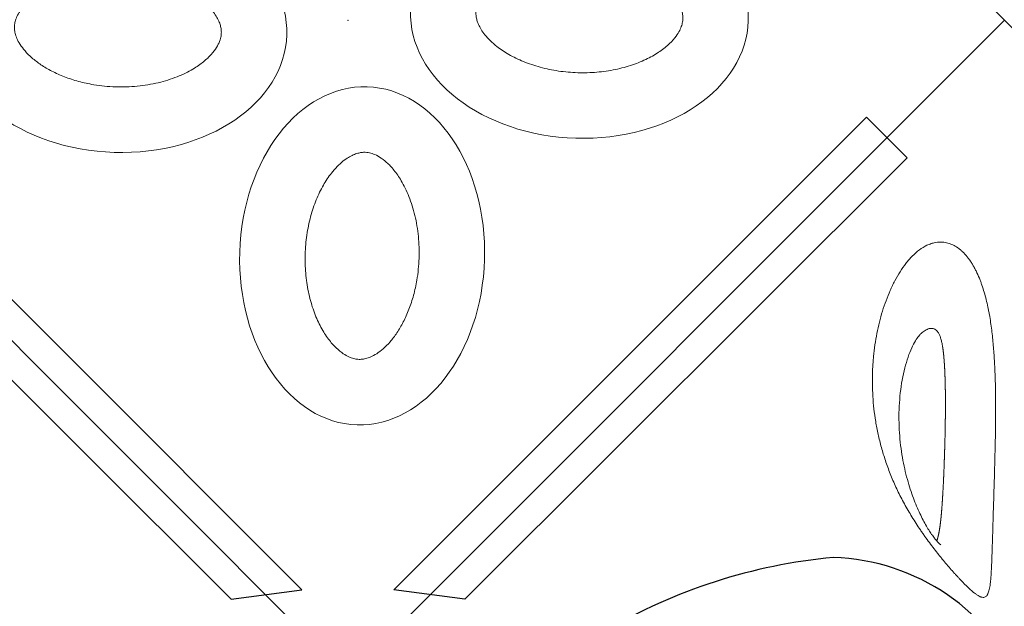
# Model space of a CAD drawing. Units: millimetres. Extents: x 0 to 9504, y -4 to 13850.
# Drawn here: x 5502 to 6245, y 5778 to 6220 of the extents above; entities that cross this region are included whole.
import ezdxf

# ---------------------------------------------------------------- set-up
doc = ezdxf.new("R2010")
doc.units = ezdxf.units.MM
doc.header["$MEASUREMENT"] = 0
doc.layers.add('InterSystem - drawing', color=10, linetype='Continuous')

# ---------------------------------------------------------------- blocks, each defined once
blk = doc.blocks.new('fragment_1')
at = {"layer": 'InterSystem - drawing'}
for points in [[(-495.1, 495.1), (0.05, 990.25), (495.15, 495.15), (0, 0)], [(-34.69, 924.51), (-391.08, 568.12), (-421.89, 598.94), (-88.02, 931.45)], [(34.8, 924.51), (391.19, 568.12), (422, 598.94), (88.13, 931.45)]]:
    blk.add_lwpolyline(points, close=True, dxfattribs=at)
at = {"layer": 'InterSystem - drawing', "lineweight": 9}
for centre, major_axis in [((-10.67, 672.69), (-3.79, -127.37)), ((173.55, 502.42), (-127.37, 3.79)), ((-174.57, 491.72), (127.37, -3.79))]:
    blk.add_ellipse(centre, major_axis=major_axis, ratio=0.724683, dxfattribs=at)
for points in [[(-12.99, 594.67), (-12.1, 594.64), (-11.2, 594.69), (-9.32, 594.92), (-8.35, 595.11), (-6.27, 595.69), (-5.17, 596.08), (-2.83, 597.11), (-1.58, 597.76), (1.03, 599.37), (2.4, 600.33), (5.22, 602.6), (6.67, 603.92), (9.59, 606.91), (11.07, 608.59), (14.61, 613.12), (16.65, 616.15), (20.5, 622.88), (22.31, 626.58), (25.55, 634.52), (26.98, 638.76), (29.37, 647.63), (30.33, 652.26), (31.71, 661.72), (32.14, 666.55), (32.43, 676.23), (32.29, 681.08), (31.48, 690.6), (30.8, 695.28), (28.94, 704.27), (27.76, 708.6), (25.01, 716.72), (23.43, 720.52), (19.99, 727.48), (18.13, 730.62), (14.29, 736.18), (12.32, 738.59), (8.42, 742.66), (6.51, 744.32), (3.19, 746.75), (1.75, 747.62), (-0.94, 749), (-2.2, 749.5), (-4.56, 750.23), (-5.66, 750.46), (-7.81, 750.72), (-8.86, 750.75), (-11.02, 750.62), (-12.14, 750.45), (-14.54, 749.87), (-15.82, 749.45), (-18.59, 748.24), (-20.07, 747.46), (-23.21, 745.44), (-24.87, 744.21), (-28.26, 741.23), (-30.01, 739.49), (-33.49, 735.49), (-35.23, 733.23), (-38.59, 728.21), (-40.22, 725.46), (-43.28, 719.51), (-44.71, 716.32), (-47.31, 709.58), (-48.47, 706.03), (-50.47, 698.66), (-51.3, 694.85), (-52.86, 685.59), (-53.41, 680.07), (-53.79, 669.01), (-53.62, 663.47), (-52.56, 652.62), (-51.67, 647.33), (-49.27, 637.25), (-47.76, 632.48), (-44.27, 623.68), (-42.29, 619.66), (-38.42, 613.12), (-36.56, 610.47), (-32.83, 605.84), (-30.95, 603.88), (-27.3, 600.61), (-25.54, 599.31), (-22.25, 597.26), (-20.71, 596.52), (-17.86, 595.44), (-16.55, 595.09), (-14.52, 594.77), (-13.76, 594.69), (-12.99, 594.67)], [(95.53, 504.74), (95.51, 503.85), (95.55, 502.95), (95.78, 501.08), (95.97, 500.1), (96.55, 498.02), (96.94, 496.92), (97.98, 494.58), (98.62, 493.33), (100.23, 490.72), (101.19, 489.35), (103.47, 486.53), (104.78, 485.08), (107.77, 482.16), (109.46, 480.68), (113.98, 477.14), (117.01, 475.1), (123.74, 471.25), (127.44, 469.44), (135.38, 466.21), (139.62, 464.77), (148.49, 462.38), (153.12, 461.42), (162.58, 460.04), (167.41, 459.61), (177.09, 459.32), (181.94, 459.46), (191.46, 460.27), (196.14, 460.95), (205.14, 462.81), (209.46, 463.99), (217.58, 466.74), (221.38, 468.33), (228.34, 471.77), (231.49, 473.63), (237.05, 477.46), (239.46, 479.44), (243.53, 483.33), (245.19, 485.24), (247.61, 488.57), (248.49, 490), (249.86, 492.69), (250.36, 493.95), (251.09, 496.31), (251.32, 497.41), (251.58, 499.57), (251.61, 500.61), (251.48, 502.78), (251.32, 503.89), (250.73, 506.29), (250.31, 507.57), (249.1, 510.34), (248.32, 511.82), (246.3, 514.96), (245.07, 516.62), (242.09, 520.02), (240.35, 521.76), (236.35, 525.24), (234.09, 526.98), (229.07, 530.34), (226.32, 531.97), (220.37, 535.03), (217.18, 536.47), (210.44, 539.06), (206.89, 540.22), (199.52, 542.22), (195.71, 543.06), (186.45, 544.61), (180.94, 545.17), (169.87, 545.54), (164.33, 545.37), (153.48, 544.31), (148.19, 543.42), (138.12, 541.03), (133.34, 539.52), (124.54, 536.03), (120.52, 534.04), (113.98, 530.17), (111.33, 528.32), (106.71, 524.58), (104.74, 522.7), (101.47, 519.06), (100.17, 517.3), (98.12, 514), (97.38, 512.46), (96.3, 509.62), (95.96, 508.31), (95.63, 506.27), (95.56, 505.51), (95.53, 504.74)], [(-96.55, 489.39), (-96.52, 490.29), (-96.56, 491.19), (-96.8, 493.06), (-96.99, 494.04), (-97.57, 496.11), (-97.96, 497.21), (-98.99, 499.56), (-99.64, 500.8), (-101.25, 503.42), (-102.21, 504.78), (-104.48, 507.6), (-105.8, 509.05), (-108.79, 511.98), (-110.47, 513.46), (-115, 516.99), (-118.03, 519.04), (-124.76, 522.89), (-128.46, 524.69), (-136.4, 527.93), (-140.64, 529.36), (-149.51, 531.76), (-154.14, 532.71), (-163.6, 534.1), (-168.43, 534.52), (-178.11, 534.81), (-182.95, 534.68), (-192.48, 533.86), (-197.16, 533.18), (-206.15, 531.33), (-210.48, 530.15), (-218.6, 527.39), (-222.4, 525.81), (-229.35, 522.37), (-232.5, 520.51), (-238.06, 516.68), (-240.47, 514.7), (-244.54, 510.81), (-246.2, 508.89), (-248.63, 505.57), (-249.5, 504.14), (-250.87, 501.44), (-251.37, 500.19), (-252.1, 497.83), (-252.33, 496.72), (-252.6, 494.57), (-252.63, 493.52), (-252.5, 491.36), (-252.33, 490.25), (-251.75, 487.85), (-251.32, 486.56), (-250.12, 483.8), (-249.34, 482.31), (-247.32, 479.17), (-246.09, 477.52), (-243.11, 474.12), (-241.37, 472.38), (-237.37, 468.89), (-235.1, 467.16), (-230.09, 463.79), (-227.33, 462.16), (-221.39, 459.1), (-218.2, 457.67), (-211.46, 455.08), (-207.91, 453.92), (-200.54, 451.92), (-196.73, 451.08), (-187.47, 449.53), (-181.95, 448.97), (-170.89, 448.59), (-165.34, 448.77), (-154.5, 449.83), (-149.21, 450.72), (-139.13, 453.11), (-134.36, 454.62), (-125.56, 458.11), (-121.54, 460.09), (-115, 463.97), (-112.34, 465.82), (-107.72, 469.56), (-105.76, 471.44), (-102.49, 475.08), (-101.19, 476.84), (-99.14, 480.14), (-98.4, 481.68), (-97.31, 484.52), (-96.97, 485.83), (-96.64, 487.87), (-96.57, 488.63), (-96.55, 489.39)]]:
    blk.add_open_spline(points, degree=3, knots=[0, 0, 0, 0, 0.111147, 0.111147, 0.222295, 0.222295, 0.333442, 0.333442, 0.44459, 0.44459, 0.555737, 0.555737, 0.666884, 0.666884, 0.778032, 0.778032, 0.936535, 0.936535, 1.095038, 1.095038, 1.253542, 1.253542, 1.412045, 1.412045, 1.570548, 1.570548, 1.729051, 1.729051, 1.887555, 1.887555, 2.046058, 2.046058, 2.204561, 2.204561, 2.363065, 2.363065, 2.521568, 2.521568, 2.680071, 2.680071, 2.811849, 2.811849, 2.943626, 2.943626, 3.075404, 3.075404, 3.207182, 3.207182, 3.338959, 3.338959, 3.470737, 3.470737, 3.602514, 3.602514, 3.734292, 3.734292, 3.86607, 3.86607, 3.997847, 3.997847, 4.129625, 4.129625, 4.261403, 4.261403, 4.39318, 4.39318, 4.524958, 4.524958, 4.706123, 4.706123, 4.887288, 4.887288, 5.068453, 5.068453, 5.249618, 5.249618, 5.430783, 5.430783, 5.582343, 5.582343, 5.733902, 5.733902, 5.885462, 5.885462, 6.037022, 6.037022, 6.188581, 6.188581, 6.283185, 6.283185, 6.283185, 6.283185], dxfattribs=at)
blk.add_point((0.05, 495.1), dxfattribs=at)
blk = doc.blocks.new('fragment_3')
at = {"layer": 'InterSystem - drawing'}
blk.add_lwpolyline([(-494.97, 494.97), (0.18, 990.12), (495.28, 495.02), (0.13, -0.13)], close=True, dxfattribs=at)
blk.add_lwpolyline([(-360.12, 599.26, -0.089809), (-7.44, 509.58, -0.290118), (90.34, 366.07, -0.110547), (34.77, 193.57, 0.303358)], format="xyb", dxfattribs=at)
at = {"layer": 'InterSystem - drawing', "linetype": 'Continuous', "lineweight": 9}
for points, knots in [([(300.76, 476.14), (299.92, 476.48), (299.06, 476.82), (297.33, 477.47), (296.45, 477.79), (293.81, 478.7), (292.02, 479.26), (286.59, 480.86), (282.87, 481.77), (278.12, 482.78), (277.17, 482.97), (275.25, 483.34), (274.29, 483.52), (271.39, 484.04), (269.47, 484.36), (263.69, 485.23), (259.84, 485.71), (254.06, 486.33), (252.14, 486.51), (248.3, 486.85), (246.38, 487), (242.53, 487.28), (240.61, 487.4), (236.78, 487.62), (234.86, 487.72), (229.14, 487.98), (225.36, 488.1), (217.89, 488.29), (214.19, 488.35), (206.86, 488.41), (203.22, 488.42), (196.02, 488.4), (192.44, 488.37), (181.81, 488.23), (174.84, 488.09), (161.14, 487.76), (154.48, 487.57), (141.54, 487.19), (135.27, 487), (123.13, 486.63), (117.27, 486.46), (110.23, 486.24), (108.84, 486.2), (106.08, 486.12), (104.72, 486.08), (100.69, 485.96), (98.09, 485.87), (90.56, 485.63), (85.89, 485.45), (79.54, 485.12), (77.53, 485), (75.18, 484.82), (74.71, 484.78), (73.8, 484.7), (73.36, 484.66), (72.05, 484.53), (71.22, 484.44), (68.83, 484.13), (67.4, 483.89), (65.52, 483.46), (64.93, 483.3), (63.86, 482.95), (63.36, 482.76), (62.7, 482.44), (62.49, 482.33), (62.1, 482.1), (61.92, 481.98), (61.41, 481.61), (61.13, 481.33), (60.69, 480.74), (60.53, 480.42), (60.32, 479.72), (60.28, 479.35), (60.32, 478.53), (60.4, 478.09), (60.62, 477.38), (60.71, 477.13), (60.93, 476.62), (61.05, 476.35), (61.47, 475.53), (61.82, 474.95), (62.65, 473.71), (63.13, 473.05), (64.23, 471.65), (64.84, 470.91), (65.87, 469.74), (66.23, 469.33), (66.98, 468.51), (67.37, 468.09), (69.4, 465.95), (71.25, 464.1), (73.84, 461.62), (74.38, 461.11), (75.48, 460.09), (76.04, 459.57), (77.19, 458.51), (77.79, 457.97), (78.99, 456.88), (79.6, 456.33), (81.47, 454.67), (82.75, 453.56), (85.4, 451.29), (86.76, 450.14), (88.86, 448.4), (89.57, 447.81), (91, 446.64), (91.73, 446.05), (93.94, 444.28), (95.44, 443.11), (99.98, 439.6), (103.08, 437.29), (107.08, 434.46), (107.88, 433.89), (109.5, 432.77), (110.31, 432.21), (112.75, 430.56), (114.38, 429.48), (119.28, 426.31), (122.57, 424.29), (129.2, 420.46), (132.54, 418.63), (137.6, 416.04), (139.28, 415.21), (142.63, 413.61), (144.3, 412.83), (149.31, 410.6), (152.63, 409.23), (159.26, 406.7), (162.56, 405.54), (169.17, 403.42), (172.47, 402.46), (177.42, 401.16), (179.07, 400.76), (182.34, 399.99), (183.97, 399.64), (188.84, 398.64), (192.05, 398.06), (198.45, 397.09), (201.62, 396.7), (211.08, 395.75), (217.31, 395.44), (226.55, 395.44), (229.61, 395.51), (234.18, 395.73), (235.7, 395.83), (238.73, 396.05), (240.24, 396.17), (247.72, 396.9), (253.57, 397.76), (264.97, 400.02), (270.53, 401.41), (278.61, 403.89), (281.26, 404.79), (286.47, 406.71), (289.02, 407.74), (292.78, 409.4), (294.01, 409.97), (296.46, 411.15), (297.66, 411.76), (301.21, 413.63), (303.49, 414.94), (307.87, 417.71), (309.96, 419.17), (312.93, 421.48), (313.9, 422.27), (315.76, 423.89), (316.66, 424.73), (319.24, 427.28), (320.8, 429.04), (323.54, 432.73), (324.71, 434.65), (326.13, 437.65), (326.54, 438.67), (327.05, 440.23), (327.21, 440.76), (327.48, 441.81), (327.6, 442.34), (328.09, 445.01), (328.17, 447.19), (327.89, 449.42)], [0, 0, 0, 0, 0.003906, 0.003906, 0.007813, 0.007813, 0.015625, 0.015625, 0.03125, 0.03125, 0.035156, 0.035156, 0.039062, 0.039062, 0.046875, 0.046875, 0.0625, 0.0625, 0.070313, 0.070313, 0.078125, 0.078125, 0.085938, 0.085938, 0.09375, 0.09375, 0.109375, 0.109375, 0.125, 0.125, 0.140625, 0.140625, 0.15625, 0.15625, 0.1875, 0.1875, 0.21875, 0.21875, 0.25, 0.25, 0.28125, 0.28125, 0.289063, 0.289063, 0.296875, 0.296875, 0.3125, 0.3125, 0.34375, 0.34375, 0.359375, 0.359375, 0.363281, 0.363281, 0.367188, 0.367188, 0.375, 0.375, 0.390625, 0.390625, 0.398438, 0.398438, 0.40625, 0.40625, 0.410156, 0.410156, 0.414063, 0.414063, 0.421875, 0.421875, 0.429688, 0.429688, 0.4375, 0.4375, 0.445313, 0.445313, 0.449219, 0.449219, 0.453125, 0.453125, 0.460938, 0.460938, 0.46875, 0.46875, 0.476563, 0.476563, 0.480469, 0.480469, 0.484375, 0.484375, 0.5, 0.5, 0.503906, 0.503906, 0.507812, 0.507812, 0.511719, 0.511719, 0.515625, 0.515625, 0.523438, 0.523438, 0.53125, 0.53125, 0.535156, 0.535156, 0.539062, 0.539062, 0.546875, 0.546875, 0.5625, 0.5625, 0.566406, 0.566406, 0.570313, 0.570313, 0.578125, 0.578125, 0.59375, 0.59375, 0.609375, 0.609375, 0.617188, 0.617188, 0.625, 0.625, 0.640625, 0.640625, 0.65625, 0.65625, 0.671875, 0.671875, 0.679687, 0.679687, 0.6875, 0.6875, 0.703125, 0.703125, 0.71875, 0.71875, 0.75, 0.75, 0.765625, 0.765625, 0.773437, 0.773437, 0.78125, 0.78125, 0.8125, 0.8125, 0.84375, 0.84375, 0.859375, 0.859375, 0.875, 0.875, 0.882812, 0.882812, 0.890625, 0.890625, 0.90625, 0.90625, 0.921875, 0.921875, 0.929687, 0.929687, 0.9375, 0.9375, 0.953125, 0.953125, 0.96875, 0.96875, 0.976562, 0.976562, 0.980469, 0.980469, 0.984375, 0.984375, 1, 1, 1, 1]), ([(327.89, 449.42), (327.81, 450.05), (327.7, 450.69), (327.42, 451.97), (327.25, 452.61), (326.85, 453.89), (326.62, 454.53), (326.09, 455.8), (325.79, 456.43), (324.81, 458.31), (324.03, 459.54), (322.65, 461.38), (322.15, 461.98), (321.09, 463.19), (320.53, 463.78), (318.75, 465.53), (317.43, 466.66), (315.28, 468.29), (314.54, 468.83), (313, 469.87), (312.21, 470.37), (310.59, 471.35), (309.76, 471.83), (308.06, 472.76), (307.19, 473.21), (304.53, 474.53), (302.68, 475.36), (300.76, 476.14)], [0, 0, 0, 0, 0.0625, 0.0625, 0.125, 0.125, 0.1875, 0.1875, 0.25, 0.25, 0.375, 0.375, 0.4375, 0.4375, 0.5, 0.5, 0.625, 0.625, 0.6875, 0.6875, 0.75, 0.75, 0.8125, 0.8125, 0.875, 0.875, 1, 1, 1, 1]), ([(99.83, 447.18), (99.83, 447.18), (99.86, 447.13), (100.02, 446.88), (100.2, 446.63), (100.75, 445.99), (101.12, 445.59), (102.06, 444.66), (102.64, 444.13), (104, 442.98), (104.79, 442.35), (106.55, 441.03), (107.54, 440.33), (109.69, 438.88), (110.87, 438.13), (112.73, 436.99), (113.39, 436.6), (114.06, 436.21)], [17.605895, 17.605895, 17.605895, 17.605895, 19.783797, 19.783797, 23.108581, 23.108581, 26.564357, 26.564357, 30.253507, 30.253507, 34.176283, 34.176283, 38.36011, 38.36011, 42.818221, 42.818221, 45.196463, 45.196463, 45.196463, 45.196463]), ([(249.22, 448.41), (250.26, 448.24), (251.29, 448.06), (252.27, 447.85), (253.25, 447.64), (254.19, 447.41), (255.08, 447.15), (255.53, 447.02), (255.96, 446.88), (256.38, 446.73), (256.8, 446.59), (257.21, 446.44), (257.6, 446.28), (258.37, 445.96), (259.07, 445.61), (259.7, 445.23), (260.01, 445.03), (260.3, 444.83), (260.58, 444.62), (260.78, 444.46), (260.97, 444.3), (261.15, 444.14)], [0, 0, 0, 0, 0.205288, 0.205288, 0.205288, 0.410577, 0.410577, 0.410577, 0.513221, 0.513221, 0.513221, 0.615865, 0.615865, 0.615865, 0.821153, 0.821153, 0.821153, 0.923797, 0.923797, 0.923797, 1, 1, 1, 1]), ([(261.15, 444.14), (261.59, 443.73), (261.95, 443.3), (262.23, 442.84), (262.37, 442.61), (262.49, 442.38), (262.6, 442.14), (262.7, 441.9), (262.79, 441.65), (262.85, 441.41), (262.99, 440.91), (263.04, 440.41), (263.04, 439.89), (263.03, 439.63), (263.02, 439.38), (262.98, 439.11), (262.95, 438.85), (262.9, 438.59), (262.83, 438.33), (262.58, 437.28), (262.11, 436.24), (261.48, 435.22), (261.17, 434.71), (260.82, 434.2), (260.43, 433.7), (260.05, 433.2), (259.63, 432.7), (259.18, 432.22), (258.95, 431.96), (258.7, 431.71), (258.45, 431.46)], [0, 0, 0, 0, 0.015625, 0.015625, 0.015625, 0.0234375, 0.0234375, 0.0234375, 0.03125, 0.03125, 0.03125, 0.046875, 0.046875, 0.046875, 0.0546875, 0.0546875, 0.0546875, 0.0625, 0.0625, 0.0625, 0.09375, 0.09375, 0.09375, 0.109375, 0.109375, 0.109375, 0.125, 0.125, 0.125, 0.1332926, 0.1332926, 0.1332926, 0.1332926]), ([(114.06, 436.21), (115.52, 435.36), (117.03, 434.53), (120.17, 432.88), (121.81, 432.07), (125.27, 430.42), (127.1, 429.6), (130.96, 427.96), (133, 427.15), (137.27, 425.55), (139.51, 424.76), (144.2, 423.23), (146.66, 422.49), (151.78, 421.08), (154.44, 420.41), (159.98, 419.16), (162.85, 418.59), (168.76, 417.56), (171.81, 417.12), (178.05, 416.37), (181.24, 416.07), (187.75, 415.65), (191.05, 415.53), (197.71, 415.47), (201.07, 415.54), (207.77, 415.88), (211.12, 416.16), (217.71, 416.9), (220.95, 417.38), (227.24, 418.51), (230.3, 419.17), (236.07, 420.65), (238.81, 421.47), (243.85, 423.2), (246.16, 424.11), (250.25, 425.96), (252.05, 426.9), (255.02, 428.69), (256.25, 429.55), (257.71, 430.75), (258.11, 431.11), (258.45, 431.46)], [0, 0, 0, 0, 5.212979, 5.212979, 10.680856, 10.680856, 16.707498, 16.707498, 23.364984, 23.364984, 30.73081, 30.73081, 38.87093, 38.87093, 47.82644, 47.82644, 57.619637, 57.619637, 68.20927, 68.20927, 79.568955, 79.568955, 91.595851, 91.595851, 104.17092, 104.17092, 117.111233, 117.111233, 130.175911, 130.175911, 143.08626, 143.08626, 155.469877, 155.469877, 166.952878, 166.952878, 177.186146, 177.186146, 185.916353, 185.916353, 189.802563, 189.802563, 189.802563, 189.802563])]:
    blk.add_open_spline(points, degree=3, knots=knots, dxfattribs=at)
blk.add_rational_spline([(102.79, 444.02), (102.91, 444.07), (103.04, 444.11), (103.7, 444.34), (104.25, 444.51), (105.4, 444.84), (106.01, 445), (107.87, 445.44), (109.19, 445.7), (113.38, 446.42), (116.45, 446.81), (121.4, 447.33), (123.1, 447.49), (126.62, 447.79), (128.41, 447.92), (133.91, 448.32), (137.71, 448.54), (145.55, 448.97), (149.59, 449.16), (157.87, 449.51), (162.12, 449.67), (168.65, 449.89), (170.85, 449.96), (174.18, 450.05), (175.3, 450.09), (177.54, 450.15), (178.67, 450.18), (184.3, 450.31), (188.86, 450.4), (198.07, 450.53), (202.73, 450.56), (209.78, 450.55), (212.14, 450.54), (215.7, 450.5), (216.88, 450.48), (219.27, 450.44), (220.46, 450.41), (224.04, 450.33), (226.42, 450.25), (231.15, 450.06), (233.5, 449.94), (237, 449.72), (238.16, 449.64), (240.46, 449.45), (241.6, 449.35), (244.95, 449.02), (247.13, 448.75), (249.22, 448.41)], [0.999999883266, 0.999999883383, 0.9999998835, 0.99999988408, 0.999999884537, 0.99999988544, 0.999999885883, 0.999999887192, 0.999999888039, 0.999999890537, 0.999999892147, 0.999999894568, 0.999999895376, 0.999999897003, 0.999999897817, 0.999999900269, 0.99999990192, 0.999999905307, 0.999999907043, 0.999999910644, 0.999999912508, 0.999999915443, 0.999999916445, 0.999999917988, 0.999999918509, 0.999999919562, 0.999999920095, 0.999999922792, 0.999999925055, 0.999999929883, 0.999999932448, 0.999999936627, 0.999999938076, 0.999999940352, 0.999999941128, 0.999999942717, 0.999999943531, 0.999999946027, 0.999999947761, 0.999999951385, 0.999999953277, 0.999999956238, 0.999999957248, 0.999999959288, 0.99999996032, 0.999999963434, 0.999999965539, 0.999999967594], degree=3, knots=[0.1839608, 0.1839608, 0.1839608, 0.1839608, 0.1882036, 0.1882036, 0.2051161, 0.2051161, 0.2220285, 0.2220285, 0.2558533, 0.2558533, 0.323503, 0.323503, 0.3573279, 0.3573279, 0.3911527, 0.3911527, 0.4588024, 0.4588024, 0.5264521, 0.5264521, 0.5941018, 0.5941018, 0.6279267, 0.6279267, 0.6448391, 0.6448391, 0.6617515, 0.6617515, 0.7294012, 0.7294012, 0.7970509, 0.7970509, 0.8308758, 0.8308758, 0.8477882, 0.8477882, 0.8647006, 0.8647006, 0.8985255, 0.8985255, 0.9323503, 0.9323503, 0.9492627, 0.9492627, 0.9661752, 0.9661752, 1, 1, 1, 1], dxfattribs=at)

msp = doc.modelspace()

# ---------------------------------------------------------------- block references
at = {"layer": 'InterSystem - drawing', "rotation": 180}
for name, p in [('fragment_1', (5749.84, 6715.02)), ('fragment_3', (5254.82, 6219.73))]:
    msp.add_blockref(name, p, dxfattribs=at)
at = {"layer": 'InterSystem - drawing', "xscale": -1, "rotation": 270}
msp.add_blockref('fragment_3', (5749.93, 5724.63), dxfattribs=at)

doc.saveas('drawing.dxf')
